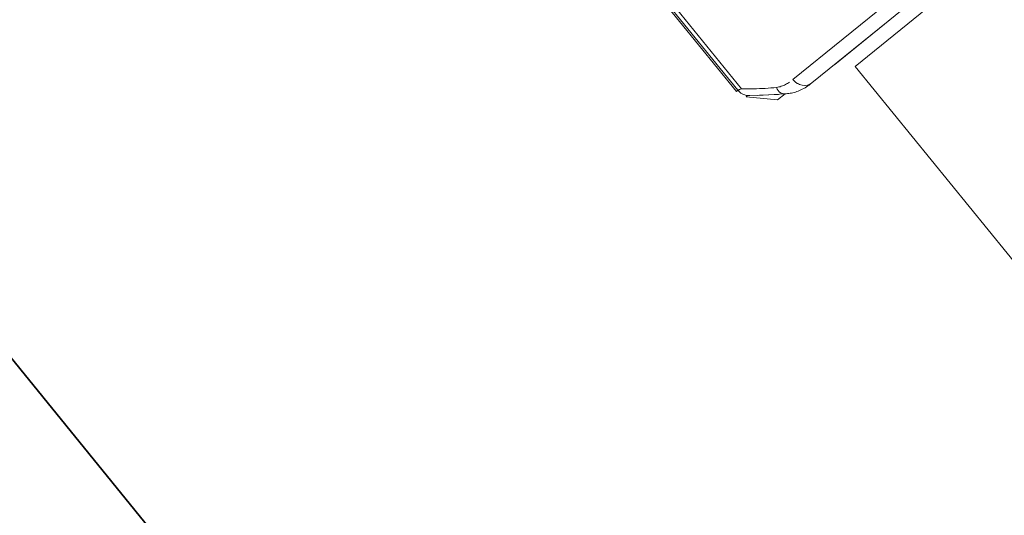
# Model space of a CAD drawing. Units: feet. Extents: x 2095797 to 2096838, y 171208 to 172481.
# Drawn here: x 2096341 to 2096341, y 171702 to 171702 of the extents above; entities that cross this region are included whole.
import ezdxf

# ---------------------------------------------------------------- set-up
doc = ezdxf.new("R2010")
doc.units = ezdxf.units.FT
doc.header["$LTSCALE"] = 30
doc.header["$MEASUREMENT"] = 0
doc.linetypes.add('0', pattern=[24, 12, 12])
doc.linetypes.add('21330_CIVIL-FloorPlan-ArchExport$0$Dash 1_32_', pattern=[0.005208333333333334, 0.002604166666666667, -0.002604166666666667])
for name, color, linetype, lineweight in [('21330_CIVIL-FloorPlan-ArchExport$0$I-WALL', 2, 'Continuous', 35), ('21330_CIVIL-FloorPlan-ArchExport$0$P-SANR-FIXT', 6, 'Continuous', 35), ('C-PRKG-MRKG', 2, 'Continuous', 35), ('C-PVMT-CONC', 8, 'Continuous', 18), ('C-PVMT-MRKG', 2, '0', 35)]:
    doc.layers.add(name, color=color, linetype=linetype, lineweight=lineweight)

# ---------------------------------------------------------------- blocks, each defined once
blk = doc.blocks.new('21330_CIVIL-FloorPlan-ArchExport$0$6045_013 - 6045101-V170-Arch Export')
at = {"layer": '21330_CIVIL-FloorPlan-ArchExport$0$P-SANR-FIXT', "lineweight": 9}
for p, q in [((2096340.844508988, 171702.9074705044), (2096340.765580383, 171702.8433269676)), ((2096340.767887999, 171702.8430884987), (2096340.806079259, 171702.8741256939)), ((2096340.754521405, 171702.8402883113), (2096340.733445522, 171702.8662221793)), ((2096340.754680431, 171702.840417364), (2096340.73360437, 171702.8663514517)), ((2096340.733604458, 171702.8663513433), (2096340.754680429, 171702.8404173669)), ((2096340.733840309, 171702.8667407126), (2096340.755109707, 171702.8405687243)), ((2096340.755109712, 171702.8405687177), (2096340.733840314, 171702.8667407063)), ((2096340.77713921, 171702.852720571), (2096340.765580383, 171702.8433269676)), ((2096340.767887999, 171702.8430884987), (2096340.77907396, 171702.8521790828)), ((2096340.77217221, 171702.8507978158), (2096340.760878924, 171702.8416200116)), ((2096340.774309295, 171702.8504207609), (2096340.763015949, 171702.8412429083)), ((2096340.763015954, 171702.8412429121), (2096340.774309299, 171702.8504207644)), ((2096340.793752328, 171702.8112624487), (2096340.767887999, 171702.8430884987)), ((2096340.754680341, 171702.8404174753), (2096340.754521405, 171702.8402883113)), ((2096340.754521405, 171702.8402883113), (2096340.754680341, 171702.8404174754)), ((2096340.763015967, 171702.8412429226), (2096340.763015969, 171702.8412429246)), ((2096340.755783515, 171702.8398193066), (2096340.755625824, 171702.8396911541)), ((2096340.755625824, 171702.8396911541), (2096340.755783515, 171702.8398193067)), ((2096340.759136446, 171702.8393283667), (2096340.755625824, 171702.8396911541)), ((2096340.759136446, 171702.8393283667), (2096340.759985315, 171702.840018224)), ((2096340.759985313, 171702.8400182225), (2096340.759136446, 171702.8393283667))]:
    blk.add_line(p, q, dxfattribs=at)
for points in [[(2096340.756047517, 171702.8398361501), (2096340.759239178, 171702.8399453433)], [(2096340.759985356, 171702.8400183867), (2096340.756877633, 171702.8398360261)]]:
    blk.add_lwpolyline(points, dxfattribs=at)
for centre, major_axis, ratio, start_param, end_param in [((2096340.761981405, 171702.842515974), (-0.00103459338033026, 0.001273025659949408), 0.8660213261418619, 1.570782680196162, 3.141575392458535), ((2096340.755949132, 171702.8414485938), (-0.001034630879235354, 0.00127299478816315), 0.9966609380161121, 1.570819694981803, 2.356149204362045)]:
    blk.add_ellipse(centre, major_axis=major_axis, ratio=ratio, start_param=start_param, end_param=end_param, dxfattribs=at)
for points in [[(2096340.763016008, 171702.8412429065), (2096340.762756145, 171702.8410317246), (2096340.761927326, 171702.8407886356), (2096340.761122777, 171702.841319945), (2096340.760878919, 171702.8416200077)], [(2096340.759034582, 171702.8407402785), (2096340.758613223, 171702.8406946868), (2096340.757759619, 171702.8406223849), (2096340.756449866, 171702.8405669893), (2096340.755559057, 171702.8405630326), (2096340.755109712, 171702.8405687177)], [(2096340.755109712, 171702.8405687177), (2096340.755559056, 171702.8405630326), (2096340.756449866, 171702.8405669893), (2096340.757759619, 171702.840622385), (2096340.758613223, 171702.8406946868), (2096340.759034582, 171702.8407402785)], [(2096340.759034582, 171702.8407402785), (2096340.759221915, 171702.8407604033), (2096340.759574339, 171702.8408470369), (2096340.760046764, 171702.8410536202), (2096340.760336049, 171702.8412272716), (2096340.760475497, 171702.8413208062)], [(2096340.760475679, 171702.8413205733), (2096340.760336244, 171702.8412270216), (2096340.76004668, 171702.841053742), (2096340.759574372, 171702.840847008), (2096340.759221918, 171702.8407604042), (2096340.759034591, 171702.8407402794)], [(2096340.763015883, 171702.8412428545), (2096340.762810889, 171702.8410762671), (2096340.762396136, 171702.8407786531), (2096340.761774601, 171702.8404388218), (2096340.761160474, 171702.8401994643), (2096340.760559967, 171702.8400557301), (2096340.76017339, 171702.840021014), (2096340.759985313, 171702.8400182226)], [(2096340.759985322, 171702.8400182227), (2096340.760173395, 171702.8400210143), (2096340.760559965, 171702.8400557297), (2096340.761160464, 171702.8401994615), (2096340.761774589, 171702.8404388159), (2096340.762396136, 171702.8407786523), (2096340.7628109, 171702.8410762745), (2096340.7630159, 171702.8412428678)], [(2096340.755783516, 171702.8398193081), (2096340.7557997, 171702.8398323983), (2096340.755896773, 171702.8398378163), (2096340.756047509, 171702.8398361506)], [(2096340.756047509, 171702.8398361506), (2096340.755896768, 171702.8398378164), (2096340.755799704, 171702.839832398), (2096340.755783516, 171702.839819308)]]:
    blk.add_open_spline(points, degree=3, dxfattribs=at)
for points, knots in [([(2096340.754680341, 171702.8404174753), (2096340.754692315, 171702.8404273065), (2096340.754767064, 171702.8404620762), (2096340.754955366, 171702.8405228504), (2096340.755109703, 171702.8405687149)], [0, 0, 0, 0, 0.4, 1, 1, 1, 1]), ([(2096340.755109712, 171702.8405687177), (2096340.755006807, 171702.8405381416), (2096340.754795368, 171702.8404720837), (2096340.754698312, 171702.8404322155), (2096340.754680341, 171702.8404174754)], [0, 0, 0, 0, 0.4, 1, 1, 1, 1]), ([(2096340.759985358, 171702.8400183868), (2096340.759787249, 171702.8400257665), (2096340.759296988, 171702.8401398677), (2096340.759144, 171702.8404705407), (2096340.759034582, 171702.8407402785)], [0, 0, 0, 0, 0.375, 1, 1, 1, 1]), ([(2096340.759983838, 171702.8400184863), (2096340.759788707, 171702.8400240695), (2096340.759296058, 171702.8401403678), (2096340.759141191, 171702.8404746568), (2096340.759034599, 171702.8407402805)], [0, 0, 0, 0, 0.375, 1, 1, 1, 1])]:
    blk.add_open_spline(points, degree=3, knots=knots, dxfattribs=at)
blk = doc.blocks.new('21330_CIVIL-FloorPlan-ArchExport$0$6045_013 - 6045_013-V171-Arch Export')
blk.add_blockref('21330_CIVIL-FloorPlan-ArchExport$0$6045_013 - 6045101-V170-Arch Export', (0, 0))

msp = doc.modelspace()

# ---------------------------------------------------------------- hatches: boundary and pattern name
at = {"layer": 'C-PRKG-MRKG', "lineweight": -3}
h = msp.add_hatch(dxfattribs=at)
h.set_pattern_fill('ANSI31', color=256, scale=30)
h.set_pattern_definition([(84.14200815367903, (2095949.922861908, 171765.3585929365), (-3.730417182189458, 0.3827370465811528), [])])
edge = h.paths.add_edge_path()
edge.add_arc((2096468.771970256, 171248.6867566095), 4.000257335999692, 39.10152671064924, 129.0963141892606)
edge.add_line((2096466.249304439, 171251.7913042307), (2096443.858972736, 171233.5951752399))
edge.add_line((2096443.858972736, 171233.5951752399), (2096501.662084259, 171234.1815113511))
edge.add_line((2096501.662084259, 171234.1815113511), (2096509.906888375, 171240.8818819027))
edge.add_arc((2096507.384185144, 171243.986067531), 4.000000000313511, 309.1000000041587, 399.099999995888)
edge.add_line((2096510.488370773, 171246.5087707607), (2096501.658909471, 171257.3734204576))
edge.add_line((2096501.658909471, 171257.3734204576), (2096480.705654602, 171240.3451721311))
edge.add_line((2096480.705654602, 171240.3451721311), (2096471.876288363, 171251.2097048537))
h.paths.add_polyline_path([(2096630.771239681, 171385.4944599538), (2096623.010775609, 171379.1877018806), (2096645.715104677, 171351.2500312261), (2096653.475568749, 171357.5567892995)])
h.paths.add_polyline_path([(2096657.156817521, 171406.9374374063), (2096649.39635345, 171400.6306793324), (2096672.100682518, 171372.6930086776), (2096679.861146589, 171378.9997667519)])
edge = h.paths.add_edge_path()
edge.add_arc((2096831.579714295, 171542.2443611114), 4.999999999929119, 0.3625914806857261, 129.0999999990432)
edge.add_line((2096828.426335258, 171546.1245931467), (2096817.798328718, 171537.487446523))
edge.add_line((2096817.798328718, 171537.487446523), (2096829.150493253, 171523.5186111957))
edge.add_line((2096829.150493253, 171523.5186111957), (2096815.181657925, 171512.1664466622))
edge.add_line((2096815.181657925, 171512.1664466622), (2096826.533822459, 171498.1976113358))
edge.add_line((2096826.533822459, 171498.1976113358), (2096834.944033143, 171505.0324041581))
edge.add_arc((2096831.790654106, 171508.9126361935), 4.999999999700043, 309.0999999942711, 360.3625914847046)
edge.add_line((2096836.790553984, 171508.9442780585), (2096836.579614173, 171542.2760029761))
edge = h.paths.add_edge_path()
edge.add_arc((2096831.092930107, 171619.1637263), 5.000000000164892, 0.3625914860048202, 129.0999999938177)
edge.add_line((2096827.93955107, 171623.0439583358), (2096814.549812717, 171612.1624131489))
edge.add_line((2096814.549812717, 171612.1624131489), (2096825.901977252, 171598.1935778215))
edge.add_line((2096825.901977252, 171598.1935778215), (2096818.917557711, 171592.517494029))
edge.add_line((2096818.917557711, 171592.517494029), (2096830.269722244, 171578.5486587024))
edge.add_line((2096830.269722244, 171578.5486587024), (2096834.457248955, 171581.9517693482))
edge.add_arc((2096831.303869918, 171585.8320013835), 4.999999999925967, 309.0999999990432, 360.3625914863552)
edge.add_line((2096836.303769797, 171585.8636432487), (2096836.092829985, 171619.1953681652))
edge = h.paths.add_edge_path()
edge.add_arc((2096830.606145919, 171696.0830914909), 4.999999999704396, 0.3625914953765511, 129.099999997183)
edge.add_line((2096827.452766882, 171699.9633235262), (2096818.945826127, 171693.0499203075))
edge.add_line((2096818.945826127, 171693.0499203075), (2096830.297990661, 171679.08108498))
edge.add_line((2096830.297990661, 171679.08108498), (2096816.329202866, 171667.7288619585))
edge.add_line((2096816.329202866, 171667.7288619585), (2096827.681319867, 171653.7600851204))
edge.add_line((2096827.681319867, 171653.7600851204), (2096833.970464775, 171658.8711345442))
edge.add_arc((2096830.817085738, 171662.7513665795), 4.999999999485444, 309.0999999928316, 360.3625914997289)
edge.add_line((2096835.816985616, 171662.7830084458), (2096835.606045797, 171696.1147333568))
h.paths.add_polyline_path([(2096619.316269075, 171453.5002218302), (2096611.555805005, 171447.1934637563), (2096634.260134073, 171419.2557931012), (2096642.020598143, 171425.5625511756)])
h.paths.add_polyline_path([(2096592.930691235, 171432.0572443778), (2096585.170132099, 171425.7506032815), (2096607.874461167, 171397.8129326271), (2096615.635020302, 171404.1195737236)])
edge = h.paths.add_edge_path()
edge.add_line((2096400.958600174, 171252.8514629549), (2096380.005347184, 171235.8232161545))
edge.add_line((2096380.005347184, 171235.8232161545), (2096371.180047474, 171246.6827450123))
edge.add_arc((2096368.075861846, 171244.1600417821), 4.000000000463151, 39.10000000349118, 129.0999999927134)
edge.add_line((2096365.553158616, 171247.2642274108), (2096348.266533715, 171233.2242713083))
edge.add_arc((2096364.300529456, 171538.8039024664), 305.9999999970186, 266.996401319098, 270.5811699665135)
edge.add_line((2096367.404335038, 171232.8196440656), (2096405.323565054, 171233.204284499))
edge.add_line((2096405.323565054, 171233.204284499), (2096409.206579079, 171236.3599243985))
edge.add_arc((2096406.683875849, 171239.4641100268), 3.999999999997244, 309.0999999992453, 399.1000000000947)
edge.add_line((2096409.788061478, 171241.9868132565), (2096400.958600174, 171252.8514629549))
edge = h.paths.add_edge_path()
edge.add_line((2096314.227128083, 171259.6816715102), (2096300.258290878, 171248.3295054506))
edge.add_line((2096300.258290878, 171248.3295054506), (2096291.428829574, 171259.1941551499))
edge.add_arc((2096288.324643946, 171256.6714519201), 4.000000000062203, 39.10000000171228, 129.0999999984566)
edge.add_line((2096285.801940716, 171259.7756375485), (2096270.671991578, 171247.4798614175))
edge.add_arc((2096364.300529456, 171538.8039024694), 305.9999999999972, 252.1831311971411, 260.6675327306896)
edge.add_line((2096314.678649153, 171236.8541235405), (2096322.475106988, 171243.1901329539))
edge.add_arc((2096319.952403758, 171246.2943185822), 3.999999999974658, 309.0999999995083, 399.1000000000947)
edge.add_line((2096323.056589386, 171248.8170218119), (2096314.227128083, 171259.6816715102))
h.paths.add_polyline_path([(2096555.090142789, 171478.6200288018), (2096547.329583653, 171472.3133877054), (2096570.033912721, 171444.375717051), (2096577.794471857, 171450.6823581476)])
h.paths.add_polyline_path([(2096581.475720629, 171500.0630062543), (2096573.715256559, 171493.7562481805), (2096596.419585626, 171465.8185775256), (2096604.180049697, 171472.1253356001)])
h.paths.add_polyline_path([(2096809.488936992, 171762.6794789483), (2096802.058625737, 171756.6408345553), (2096824.762954805, 171728.7031639011), (2096832.193266059, 171734.7418082939)])
h.paths.add_polyline_path([(2096771.648388546, 171809.2422633717), (2096764.217982227, 171803.2037359565), (2096786.922311294, 171775.266065302), (2096794.352717613, 171781.3045927176)])
h.paths.add_polyline_path([(2096742.006625596, 171845.7164445043), (2096736.128407164, 171840.9391517093), (2096747.480476623, 171826.9704333724), (2096753.35879013, 171831.7476091775)])
h.paths.add_polyline_path([(2096543.635172183, 171546.6257906785), (2096535.874708113, 171540.3190326045), (2096558.57903718, 171512.3813619496), (2096566.339501251, 171518.6881200238)])
h.paths.add_polyline_path([(2096517.249594344, 171525.1828132253), (2096509.489130272, 171518.8760551521), (2096532.193459339, 171490.9383844983), (2096539.95392341, 171497.2451425718)])
edge = h.paths.add_edge_path()
edge.add_line((2096241.464491319, 171277.8640445992), (2096234.480073655, 171272.1879623323))
edge.add_line((2096234.480073655, 171272.1879623323), (2096225.65061235, 171283.0526120323))
edge.add_arc((2096222.546426722, 171280.5299088035), 3.999999999202378, 39.09999999184539, 129.1000000105097)
edge.add_line((2096220.023723492, 171283.6340944309), (2096209.332917298, 171274.9459119104))
edge.add_arc((2096364.300529456, 171538.803902469), 305.9999999996868, 239.5736679793527, 246.9672075703534)
edge.add_line((2096244.57561132, 171257.1978940513), (2096249.712470224, 171261.3725060426))
edge.add_arc((2096247.189766988, 171264.4766916715), 4.000000004605672, 309.1000000659295, 399.0999999340838)
edge.add_line((2096250.293952623, 171266.9993949006), (2096241.464491319, 171277.8640445992))
edge = h.paths.add_edge_path()
edge.add_arc((2096170.73704295, 171315.7405286917), 3.999999999760592, 39.10054231052342, 129.1000000016116)
edge.add_line((2096168.21433972, 171318.8447143198), (2096159.313765856, 171311.6114141509))
edge.add_arc((2096364.300529456, 171538.8039024679), 305.9999999987082, 227.94131765359, 234.8443473650239)
edge.add_line((2096188.105831276, 171288.6211126275), (2096190.918668788, 171290.9070436659))
edge.add_arc((2096188.395965558, 171294.011229294), 3.999999999985983, 309.1000000036739, 399.1000000000947)
edge.add_line((2096191.500151186, 171296.5339325237), (2096173.8412047, 171318.2632613026))
h.paths.add_polyline_path([(2096479.409045898, 171571.7455976498), (2096471.648581826, 171565.4388395766), (2096494.352910894, 171537.501168922), (2096502.113374965, 171543.8079269955)])
h.paths.add_polyline_path([(2096505.794623738, 171593.1885751021), (2096498.034159667, 171586.8818170282), (2096520.738488735, 171558.9441463733), (2096528.498952806, 171565.2509044477)])
edge = h.paths.add_edge_path()
edge.add_line((2096131.588256058, 171349.6426977395), (2096126.953159705, 171345.8760513483))
edge.add_arc((2096139.730712278, 171353.703155223), 14.98430528327442, 211.4902504874044, 217.7728371320389)
edge.add_arc((2096364.300529456, 171538.8039024695), 305.9999999997312, 219.4125000754078, 222.4782365971451)
edge.add_line((2096138.615155489, 171332.1590090475), (2096142.940420587, 171335.6738624162))
edge.add_line((2096142.940420587, 171335.6738624162), (2096131.588256058, 171349.6426977395))
h.paths.add_polyline_path([(2096152.541509046, 171366.6709445424), (2096148.661277011, 171363.517565505), (2096160.013441541, 171349.548730182), (2096163.893673576, 171352.702109219)])
h.paths.add_polyline_path([(2096173.494762036, 171383.6991913423), (2096169.614530001, 171380.545812305), (2096180.966694531, 171366.5769769818), (2096184.846926566, 171369.7303560189)])
h.paths.add_polyline_path([(2096194.448015027, 171400.7274381425), (2096190.567782991, 171397.5740591052), (2096201.919947522, 171383.605223782), (2096205.800179556, 171386.758602819)])
h.paths.add_polyline_path([(2096215.401268017, 171417.7556849429), (2096211.521035982, 171414.6023059055), (2096222.873200512, 171400.633470582), (2096226.753432547, 171403.786849619)])
h.paths.add_polyline_path([(2096236.354521008, 171434.7839317429), (2096232.474288972, 171431.6305527055), (2096243.826453503, 171417.6617173818), (2096247.706685537, 171420.8150964187)])
h.paths.add_polyline_path([(2096257.307773998, 171451.812178543), (2096253.427541963, 171448.6587995059), (2096264.779706493, 171434.6899641818), (2096268.659938528, 171437.843343219)])
h.paths.add_polyline_path([(2096278.261026988, 171468.8404253433), (2096274.380794953, 171465.6870463059), (2096285.732959484, 171451.7182109818), (2096289.613191519, 171454.8715900187)])
h.paths.add_polyline_path([(2096299.214279979, 171485.8686721435), (2096295.334047944, 171482.7152931063), (2096306.686212475, 171468.7464577821), (2096310.566444509, 171471.8998368192)])
h.paths.add_polyline_path([(2096320.167532968, 171502.8969189455), (2096316.287300933, 171499.7435399079), (2096327.639465466, 171485.7747045809), (2096331.519697501, 171488.9280836182)])
h.paths.add_polyline_path([(2096341.120785958, 171519.9251657456), (2096337.240553923, 171516.7717867081), (2096348.592718457, 171502.8029513811), (2096352.472950491, 171505.9563304184)])
h.paths.add_polyline_path([(2096362.074038949, 171536.9534125455), (2096358.193806914, 171533.800033508), (2096369.545971447, 171519.8311981809), (2096373.426203482, 171522.9845772178)])
h.paths.add_polyline_path([(2096383.027291939, 171553.9816593457), (2096379.147059904, 171550.8282803082), (2096390.499224437, 171536.8594449811), (2096394.379456472, 171540.012824018)])
h.paths.add_polyline_path([(2096403.98054493, 171571.0099061457), (2096400.100312895, 171567.8565271082), (2096411.452477428, 171553.8876917812), (2096415.332709463, 171557.041070818)])
h.paths.add_polyline_path([(2096424.93379792, 171588.0381529461), (2096421.053565885, 171584.8847739086), (2096432.405730418, 171570.9159385815), (2096436.285962453, 171574.0693176188)])
h.paths.add_polyline_path([(2096449.767282948, 171608.2197787824), (2096442.006818878, 171601.9130207081), (2096453.358983409, 171587.944185383), (2096461.119447482, 171594.2509434555)])
h.paths.add_polyline_path([(2096476.152860788, 171629.6627562345), (2096468.392396718, 171623.3559981603), (2096479.744561251, 171609.3871628334), (2096487.505025322, 171615.6939209077)])
h.paths.add_polyline_path([(2096497.106113778, 171646.6910030352), (2096493.223812192, 171643.5401705795), (2096504.578046276, 171629.5687886706), (2096508.458278311, 171632.7221677079)])
h.paths.add_polyline_path([(2096518.059366769, 171663.7192498357), (2096514.179134734, 171660.5658707982), (2096525.531299267, 171646.5970354714), (2096529.411531302, 171649.750414508)])
h.paths.add_polyline_path([(2096539.012619762, 171680.7474966342), (2096535.132387726, 171677.5941175967), (2096546.48455226, 171663.6252822697), (2096550.364784295, 171666.7786613069)])
h.paths.add_polyline_path([(2096559.965872752, 171697.7757434348), (2096556.085640717, 171694.6223643972), (2096567.43780525, 171680.6535290702), (2096571.318037285, 171683.806908107)])
h.paths.add_polyline_path([(2096580.919125744, 171714.8039902329), (2096577.038893709, 171711.6506111954), (2096588.391058242, 171697.6817758684), (2096592.271290277, 171700.8351549057)])
h.paths.add_polyline_path([(2096601.872378735, 171731.8322370335), (2096597.9921467, 171728.678857996), (2096609.344311233, 171714.7100226689), (2096613.224543268, 171717.8634017062)])
h.paths.add_polyline_path([(2096622.825631727, 171748.8604838316), (2096618.945399692, 171745.7071047941), (2096630.297564225, 171731.7382694671), (2096634.17779626, 171734.8916485043)])
h.paths.add_polyline_path([(2096643.778884718, 171765.8887306321), (2096639.898652683, 171762.7353515946), (2096651.250817216, 171748.7665162676), (2096655.131049251, 171751.9198953044)])
h.paths.add_polyline_path([(2096664.732137711, 171782.9169774303), (2096660.851905675, 171779.7635983928), (2096672.204070209, 171765.7947630657), (2096676.084302244, 171768.948142103)])
h.paths.add_polyline_path([(2096685.685390701, 171799.9452242308), (2096681.805158666, 171796.7918451933), (2096693.157323199, 171782.8230098663), (2096697.037555234, 171785.9763889035)])
h.paths.add_polyline_path([(2096706.638643693, 171816.9734710301), (2096702.758411658, 171813.8200919926), (2096714.110576191, 171799.8512566655), (2096717.990808225, 171803.0046357026)])
at = {"layer": 'C-PVMT-CONC', "lineweight": -3}
h = msp.add_hatch(dxfattribs=at)
h.set_pattern_fill('AR-CONC', color=256)
h.set_pattern_definition([(49.99999999999999, (2096283.783839989, 171655.8229549396), (7.172601826007535, -0.6275213498259511), [0.75, -8.25]), (355, (2096283.783839989, 171655.8229549396), (-1.38751333613, 7.521921337000118), [0.6, -6.6]), (100.45144446, (2096284.381556799, 171655.7706614996), (5.78508846727112, 6.894399909686294), [0.6374019199999998, -7.011421119999999]), (46.18420000000002, (2096283.783839989, 171657.8229549396), (10.67241330671572, -1.655192807930765), [1.125, -12.375]), (96.63563549, (2096284.673207439, 171657.6850218696), (9.346619456742284, 9.741186007745505), [0.95610342, -10.5171376]), (351.1841639899999, (2096283.783839989, 171657.8229549396), (9.346619450547731, 9.741186002699902), [0.9, -9.90000001]), (21, (2096284.783839989, 171657.3229549396), (5.969070521184617, -4.026188906653388), [0.75, -8.25]), (326.0000000000001, (2096284.783839989, 171657.3229549396), (2.433153319215817, 7.25150045046853), [0.6, -6.6]), (71.45144474, (2096285.281262529, 171656.9874391996), (8.402223767299711, 3.225311528063538), [0.6374019000000001, -7.01142112]), (37.50000000000001, (2096283.783839989, 171655.8229549396), (0.1215985531729067, 3.328938538313115), [0, -6.52, 0, -6.7, 0, -6.625]), (7.499999999999999, (2096283.783839989, 171655.8229549396), (2.630695374421486, 3.944117118823602), [0, -3.82, 0, -6.37, 0, -2.525]), (327.5, (2096281.553839989, 171655.8229549396), (5.33822436172409, -0.2255487173437976), [0, -2.5, 0, -7.8, 0, -10.35]), (317.5, (2096280.553839989, 171655.8229549396), (5.831861693423862, 1.001049823323177), [0, -3.25, 0, -5.18, 0, -7.35])])
edge = h.paths.add_edge_path()
edge.add_line((2096293.91804421, 171675.9832172357), (2096270.148169221, 171657.3520047441))
edge.add_line((2096270.148169221, 171657.3520047441), (2096286.328173476, 171637.4425139727))
edge.add_line((2096286.328173476, 171637.4425139727), (2096277.623515853, 171630.3684306129))
edge.add_line((2096277.623515853, 171630.3684306129), (2096279.817922783, 171627.0424434687))
edge.add_line((2096279.817922783, 171627.0424434687), (2096261.830431418, 171615.1747260087))
edge.add_line((2096261.830431418, 171615.1747260087), (2096263.011666126, 171613.3843691699))
edge.add_line((2096263.011666126, 171613.3843691699), (2096244.795336, 171601.3656693582))
edge.add_line((2096244.795336, 171601.3656693582), (2096243.797191571, 171602.8785225557))
edge.add_line((2096243.797191571, 171602.8785225557), (2096235.405228087, 171596.0585588291))
edge.add_line((2096235.405228087, 171596.0585588291), (2096236.816910632, 171593.918920127))
edge.add_line((2096236.816910632, 171593.918920127), (2096226.434264756, 171587.0686982006))
edge.add_line((2096226.434264756, 171587.0686982006), (2096217.605595817, 171578.3063080811))
edge.add_line((2096217.605595817, 171578.3063080811), (2096215.799856775, 171580.1257057546))
edge.add_line((2096215.799856775, 171580.1257057546), (2096207.388944254, 171573.2903425636))
edge.add_line((2096207.388944254, 171573.2903425636), (2096208.66741393, 171572.0022025324))
edge.add_line((2096208.66741393, 171572.0022025324), (2096193.392300603, 171556.8417629446))
edge.add_line((2096193.392300603, 171556.8417629446), (2096191.881336513, 171558.3641559838))
edge.add_line((2096191.881336513, 171558.3641559838), (2096176.674490406, 171543.2714711174))
edge.add_line((2096176.674490406, 171543.2714711174), (2096173.895787365, 171546.0711923021))
edge.add_line((2096173.895787365, 171546.0711923021), (2096146.688323103, 171523.960285873))
edge.add_line((2096146.688323103, 171523.960285873), (2096130.92142844, 171543.3614454078))
edge.add_line((2096130.92142844, 171543.3614454078), (2096105.546327692, 171522.7396604127))
edge.add_line((2096105.546327692, 171522.7396604127), (2096102.813997634, 171520.5191560073))
edge.add_line((2096102.813997634, 171520.5191560073), (2096128.288949387, 171489.1358578173))
edge.add_line((2096128.288949387, 171489.1358578173), (2096298.556728526, 171627.5087284477))
edge.add_arc((2096307.136290975, 171619.7666497005), 11.55632619575531, 42.89955840667619, 137.9373416334774, ccw=False)
edge.add_line((2096315.601856295, 171627.6332168643), (2096347.101503221, 171588.8729100116))
edge.add_line((2096347.101503221, 171588.8729100116), (2096380.082755626, 171615.6760466275))
edge.add_line((2096380.082755626, 171615.6760466275), (2096384.649493963, 171610.0581473756))
edge.add_line((2096384.649493963, 171610.0581473756), (2096397.203434536, 171620.5739143708))
edge.add_line((2096397.203434536, 171620.5739143708), (2096414.639661118, 171599.1186423708))
edge.add_line((2096414.639661118, 171599.1186423708), (2096484.487011155, 171655.8755601721))
edge.add_line((2096484.487011155, 171655.8755601721), (2096467.047611171, 171677.3347370409))
edge.add_line((2096467.047611171, 171677.3347370409), (2096479.327155635, 171687.0005958898))
edge.add_line((2096479.327155635, 171687.0005958898), (2096474.761137185, 171692.619080332))
edge.add_line((2096474.761137185, 171692.619080332), (2096507.743109486, 171719.422802148))
edge.add_line((2096507.743109486, 171719.422802148), (2096469.936840569, 171765.9434056198))
edge.add_arc((2096479.334093122, 171767.9774407594), 9.61486632687457, 65.98673632255083, 192.2132636785234, ccw=False)
edge.add_line((2096483.246844833, 171776.7601526716), (2096650.513138914, 171912.6937825616))
edge.add_line((2096650.513138914, 171912.6937825616), (2096623.787008127, 171945.5802791215))
edge.add_line((2096623.787008127, 171945.5802791215), (2096596.500769779, 171921.7275126286))
edge.add_line((2096596.500769779, 171921.7275126286), (2096612.267664443, 171902.3263530938))
edge.add_line((2096612.267664443, 171902.3263530938), (2096585.060200183, 171880.2154466658))
edge.add_line((2096585.060200183, 171880.2154466658), (2096587.232522146, 171876.9229329467))
edge.add_line((2096587.232522146, 171876.9229329467), (2096569.349045132, 171865.1238416729))
edge.add_line((2096569.349045132, 171865.1238416729), (2096570.53027984, 171863.333484834))
edge.add_line((2096570.53027984, 171863.333484834), (2096552.566519564, 171851.4814245802))
edge.add_line((2096552.566519564, 171851.4814245802), (2096551.567043294, 171852.9962964031))
edge.add_line((2096551.567043294, 171852.9962964031), (2096543.156130773, 171846.1609332121))
edge.add_line((2096543.156130773, 171846.1609332121), (2096544.567813318, 171844.0212945096))
edge.add_line((2096544.567813318, 171844.0212945096), (2096534.185167441, 171837.1710725833))
edge.add_line((2096534.185167441, 171837.1710725833), (2096525.356498502, 171828.4086824642))
edge.add_line((2096525.356498502, 171828.4086824642), (2096523.55075946, 171830.2280801377))
edge.add_line((2096523.55075946, 171830.2280801377), (2096515.158795976, 171823.4081164116))
edge.add_line((2096515.158795976, 171823.4081164116), (2096516.435562039, 171822.1216928743))
edge.add_line((2096516.435562039, 171822.1216928743), (2096500.945681149, 171806.7480980315))
edge.add_line((2096500.945681149, 171806.7480980315), (2096499.434717059, 171808.2704910709))
edge.add_line((2096499.434717059, 171808.2704910709), (2096484.139424492, 171793.0900237328))
edge.add_line((2096484.139424492, 171793.0900237328), (2096481.332471694, 171795.9182083538))
edge.add_line((2096481.332471694, 171795.9182083538), (2096473.133052618, 171789.2547212228))
edge.add_line((2096473.133052618, 171789.2547212228), (2096457.406027832, 171808.8464231426))
edge.add_line((2096457.406027832, 171808.8464231426), (2096433.802951458, 171789.6282808868))
edge.add_line((2096433.802951458, 171789.6282808868), (2096488.942599007, 171721.4155930231))
edge.add_line((2096488.942599007, 171721.4155930231), (2096453.61059026, 171693.671611508))
edge.add_line((2096453.61059026, 171693.671611508), (2096459.575732272, 171686.3315059075))
edge.add_line((2096459.575732272, 171686.3315059075), (2096389.537544034, 171629.4130142861))
edge.add_line((2096389.537544034, 171629.4130142861), (2096383.536059373, 171636.4014393335))
edge.add_line((2096383.536059373, 171636.4014393335), (2096349.254530783, 171607.8941793378))
edge.add_line((2096349.254530783, 171607.8941793378), (2096293.91804421, 171675.9832172357))
at = {"layer": 'C-PVMT-MRKG', "lineweight": -3}
h = msp.add_hatch(dxfattribs=at)
h.set_pattern_fill('ANSI31', color=256, scale=30)
h.set_pattern_definition([(84.1000000000411, (2095971.783684147, 171887.0241969014), (-3.73013556418968, 0.3854720129494997), [])])
edge = h.paths.add_edge_path()
edge.add_line((2096134.605979101, 171352.1051784859), (2096742.006625596, 171845.716444504))
edge.add_line((2096742.006625596, 171845.716444504), (2096733.8078401, 171855.8050477959))
edge.add_line((2096733.8078401, 171855.8050477959), (2096130.292373075, 171365.341331969))
edge.add_arc((2096139.755689099, 171353.6989171149), 15.00333875525369, 129.105281536806, 211.6340811238479)
edge.add_line((2096126.981619901, 171345.8297793012), (2096134.605979101, 171352.1051784859))

# ---------------------------------------------------------------- linework, layer by layer
at = {"layer": '21330_CIVIL-FloorPlan-ArchExport$0$I-WALL', "color": 7}
msp.add_line((2096343.347059478, 171699.2695761179), (2096335.450472805, 171708.9863238399), dxfattribs=at)

# ---------------------------------------------------------------- block references
at = {"color": 50, "linetype": '21330_CIVIL-FloorPlan-ArchExport$0$Dash 1_32_', "lineweight": 9}
msp.add_blockref('21330_CIVIL-FloorPlan-ArchExport$0$6045_013 - 6045_013-V171-Arch Export', (0.2770344212185591, -0.5911518574284855), dxfattribs=at)

doc.saveas('drawing.dxf')
